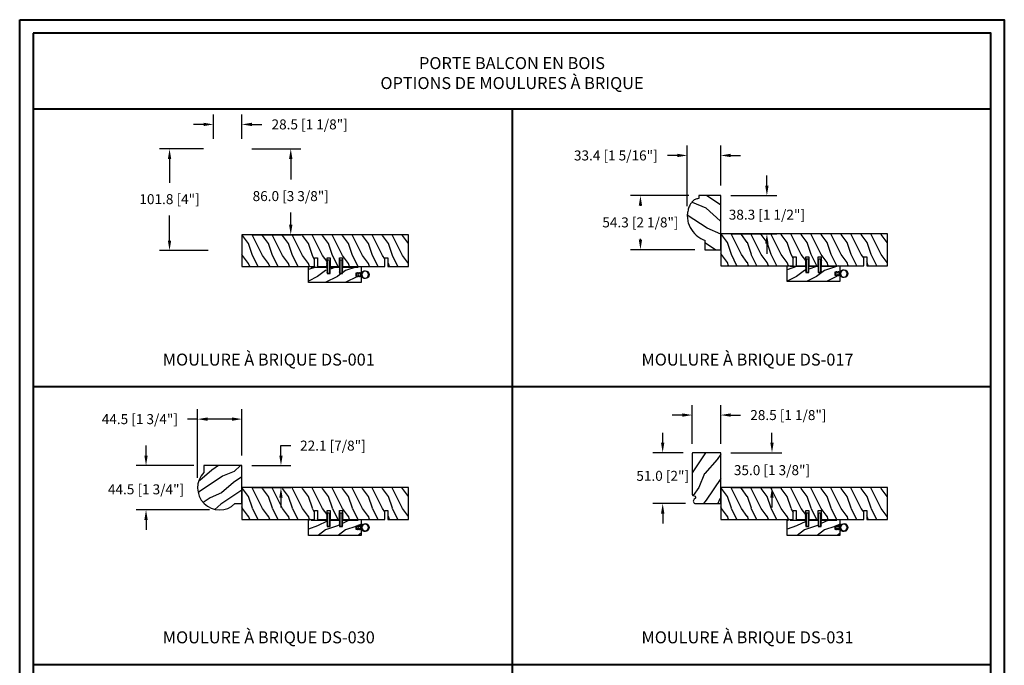
# Model space of a CAD drawing. Units: millimetres. Extents: x 14037 to 30017, y -2000 to 1288.
# Drawn here: x 21156 to 22142, y 640 to 1288 of the extents above; entities that cross this region are included whole.
import ezdxf

# ---------------------------------------------------------------- set-up
doc = ezdxf.new("R2010")
doc.units = ezdxf.units.MM
doc.header["$MEASUREMENT"] = 0
doc.header["$PDMODE"] = 3
doc.layers.add('Dimensions-Cotes', color=7, linetype='Continuous')
doc.layers.add('Text French-Texte Français', color=7, linetype='Continuous')
doc.styles.add('Century-10', font='GOTHIC.TTF', dxfattribs={"height": 10})
doc.styles.add('Century-12', font='GOTHIC.TTF', dxfattribs={"height": 12})
doc.dimstyles.new('1-1', dxfattribs={"dimtxt": 10, "dimasz": 10, "dimexe": 10, "dimexo": 10, "dimgap": 10, "dimtad": 0, "dimtih": 1, "dimtoh": 1, "dimdec": 1, "dimzin": 0, "dimdsep": 46, "dimtxsty": 'Century-10', "dimcen": 0, "dimadec": 1, "dimazin": 0, "dimtfac": 1, "dimtdec": 1, "dimtofl": 0, "dimtmove": 0, "dimatfit": 3, "dimfxl": 0, "dimtolj": 1, "dimtzin": 0, "dimarcsym": 0})

# ---------------------------------------------------------------- blocks, each defined once
blk = doc.blocks.new('*D55')
at = {"layer": 'Defpoints', "color": 0, "transparency": 16777216}
for p in [(21378.51593431681, 1158.017940609509), (21427.38722707471, 1158.017940609509), (21378.51593431681, 1072.017941190076)]:
    blk.add_point(p, dxfattribs=at)
at = {"layer": 'Dimensions-Cotes', "color": 0, "lineweight": -2, "transparency": 16777216}
for p, q in [((21388.51593431681, 1158.017940609509), (21437.38722707471, 1158.017940609509)), ((21427.38722707471, 1148.017940609509), (21427.38722707471, 1127.223095868331)), ((21427.38722707471, 1082.017941190076), (21427.38722707471, 1094.265923876489)), ((21388.51593431681, 1072.017941190076), (21437.38722707471, 1072.017941190076))]:
    blk.add_line(p, q, dxfattribs=at)
at = {"layer": 'Dimensions-Cotes', "color": 0, "transparency": 16777216}
for points in [[(21425.72056040804, 1148.017940609509), (21429.05389374138, 1148.017940609509), (21427.38722707471, 1158.017940609509)], [(21425.72056040804, 1082.017941190076), (21429.05389374138, 1082.017941190076), (21427.38722707471, 1072.017941190076)]]:
    blk.add_solid(points, dxfattribs=at)
at = {"layer": 'Dimensions-Cotes', "color": 0, "transparency": 16777216, "insert": (21427.38722707471, 1110.744509872403), "char_height": 10, "attachment_point": 5, "style": 'Century-10'}
blk.add_mtext('\\A1;86.0 [3 3/8"]', dxfattribs=at)
blk = doc.blocks.new('*D56')
at = {"layer": 'Defpoints', "color": 0, "transparency": 16777216}
for p in [(21350.0159913168, 1182.604596594452), (21350.0159913168, 1158.017940609509), (21378.5159343168, 1158.017940609509)]:
    blk.add_point(p, dxfattribs=at)
at = {"layer": 'Dimensions-Cotes', "color": 0, "lineweight": -2, "transparency": 16777216}
for p, q in [((21350.0159913168, 1168.017940609509), (21350.0159913168, 1192.604596594452)), ((21378.5159343168, 1168.017940609509), (21378.5159343168, 1192.604596594452)), ((21340.0159913168, 1182.604596594452), (21330.0159913168, 1182.604596594452)), ((21388.5159343168, 1182.604596594452), (21398.5159343168, 1182.604596594452))]:
    blk.add_line(p, q, dxfattribs=at)
at = {"layer": 'Dimensions-Cotes', "color": 0, "transparency": 16777216}
for points in [[(21340.0159913168, 1184.271263261119), (21340.0159913168, 1180.937929927785), (21350.0159913168, 1182.604596594452)], [(21388.5159343168, 1184.271263261119), (21388.5159343168, 1180.937929927785), (21378.5159343168, 1182.604596594452)]]:
    blk.add_solid(points, dxfattribs=at)
at = {"layer": 'Dimensions-Cotes', "color": 0, "transparency": 16777216, "insert": (21446.33374532971, 1182.604596594452), "char_height": 10, "attachment_point": 5, "style": 'Century-10'}
blk.add_mtext('\\A1;28.5 [1 1/8"]', dxfattribs=at)
blk = doc.blocks.new('*D57')
at = {"layer": 'Defpoints', "color": 0, "transparency": 16777216}
for p in [(21305.95713696375, 1158.017940609509), (21350.0159913168, 1158.017940609509), (21354.81889015483, 1056.209290526609)]:
    blk.add_point(p, dxfattribs=at)
at = {"layer": 'Dimensions-Cotes', "color": 0, "lineweight": -2, "transparency": 16777216}
for p, q in [((21340.0159913168, 1158.017940609509), (21295.95713696375, 1158.017940609509)), ((21305.95713696375, 1148.017940609509), (21305.95713696375, 1124.165223452112)), ((21305.95713696375, 1066.209290526609), (21305.95713696375, 1091.20805146027)), ((21344.81889015483, 1056.209290526609), (21295.95713696375, 1056.209290526609))]:
    blk.add_line(p, q, dxfattribs=at)
at = {"layer": 'Dimensions-Cotes', "color": 0, "transparency": 16777216}
for points in [[(21304.29047029708, 1148.017940609509), (21307.62380363041, 1148.017940609509), (21305.95713696375, 1158.017940609509)], [(21304.29047029708, 1066.209290526609), (21307.62380363041, 1066.209290526609), (21305.95713696375, 1056.209290526609)]]:
    blk.add_solid(points, dxfattribs=at)
at = {"layer": 'Dimensions-Cotes', "color": 0, "transparency": 16777216, "insert": (21305.95713696374, 1107.686637456185), "char_height": 10, "attachment_point": 5, "style": 'Century-10'}
blk.add_mtext('\\A1;101.8 [4"]', dxfattribs=at)
blk = doc.blocks.new('*D58')
at = {"layer": 'Defpoints', "color": 0, "transparency": 16777216}
for p in [(21858.12556558549, 1151.499221861287), (21858.12556558549, 1111.269882810145), (21824.68301716124, 1090.684000562434)]:
    blk.add_point(p, dxfattribs=at)
at = {"layer": 'Dimensions-Cotes', "color": 0, "lineweight": -2, "transparency": 16777216}
for p, q in [((21824.68301716124, 1100.684000562434), (21824.68301716124, 1161.499221861287)), ((21858.12556558549, 1121.269882810145), (21858.12556558549, 1161.499221861287)), ((21814.68301716124, 1151.499221861287), (21804.68301716124, 1151.499221861287)), ((21868.12556558549, 1151.499221861287), (21878.12556558549, 1151.499221861287))]:
    blk.add_line(p, q, dxfattribs=at)
at = {"layer": 'Dimensions-Cotes', "color": 0, "transparency": 16777216}
for points in [[(21814.68301716124, 1153.165888527954), (21814.68301716124, 1149.832555194621), (21824.68301716124, 1151.499221861287)], [(21868.12556558549, 1153.165888527954), (21868.12556558549, 1149.832555194621), (21858.12556558549, 1151.499221861287)]]:
    blk.add_solid(points, dxfattribs=at)
at = {"layer": 'Dimensions-Cotes', "color": 0, "transparency": 16777216, "insert": (21753.04467589679, 1151.499221861287), "char_height": 10, "attachment_point": 5, "style": 'Century-10'}
blk.add_mtext('\\A1;33.4 [1 5/16"]', dxfattribs=at)
blk = doc.blocks.new('*D59')
at = {"layer": 'Defpoints', "color": 0, "transparency": 16777216}
for p in [(21858.1255655855, 1111.269882810145), (21904.40899061789, 1111.269882810145), (21858.12556558577, 1073.017941190006)]:
    blk.add_point(p, dxfattribs=at)
at = {"layer": 'Dimensions-Cotes', "color": 0, "lineweight": -2, "transparency": 16777216}
for p, q in [((21904.40899061789, 1121.269882810145), (21904.40899061789, 1131.269882810145)), ((21868.1255655855, 1111.269882810145), (21914.40899061789, 1111.269882810145)), ((21868.12556558577, 1073.017941190006), (21914.40899061789, 1073.017941190006)), ((21904.40899061789, 1063.017941190006), (21904.40899061789, 1053.017941190006))]:
    blk.add_line(p, q, dxfattribs=at)
at = {"layer": 'Dimensions-Cotes', "color": 0, "transparency": 16777216}
for points in [[(21902.74232395122, 1121.269882810145), (21906.07565728456, 1121.269882810145), (21904.40899061789, 1111.269882810145)], [(21902.74232395122, 1063.017941190006), (21906.07565728456, 1063.017941190006), (21904.40899061789, 1073.017941190006)]]:
    blk.add_solid(points, dxfattribs=at)
at = {"layer": 'Dimensions-Cotes', "color": 0, "transparency": 16777216, "insert": (21904.40899061789, 1092.143912000069), "char_height": 10, "attachment_point": 5, "style": 'Century-10'}
blk.add_mtext('\\A1;38.3 [1 1/2"]', dxfattribs=at)
blk = doc.blocks.new('*D60')
at = {"layer": 'Defpoints', "color": 0, "transparency": 16777216}
for p in [(21777.73734862006, 1111.269882810145), (21836.27750229368, 1111.269882810145), (21842.25056558577, 1057.017941190006)]:
    blk.add_point(p, dxfattribs=at)
at = {"layer": 'Dimensions-Cotes', "color": 0, "lineweight": -2, "transparency": 16777216}
for p, q in [((21826.27750229368, 1111.269882810145), (21767.73734862006, 1111.269882810145)), ((21777.73734862006, 1101.269882810145), (21777.73734862006, 1100.877775220054)), ((21777.73734862006, 1067.017941190006), (21777.73734862006, 1067.920603228211)), ((21832.25056558577, 1057.017941190006), (21767.73734862006, 1057.017941190006))]:
    blk.add_line(p, q, dxfattribs=at)
at = {"layer": 'Dimensions-Cotes', "color": 0, "transparency": 16777216}
for points in [[(21776.07068195339, 1101.269882810145), (21779.40401528672, 1101.269882810145), (21777.73734862006, 1111.269882810145)], [(21776.07068195339, 1067.017941190006), (21779.40401528672, 1067.017941190006), (21777.73734862006, 1057.017941190006)]]:
    blk.add_solid(points, dxfattribs=at)
at = {"layer": 'Dimensions-Cotes', "color": 0, "transparency": 16777216, "insert": (21777.73734862005, 1084.399189224126), "char_height": 10, "attachment_point": 5, "style": 'Century-10'}
blk.add_mtext('\\A1;54.3 [2 1/8"]', dxfattribs=at)
blk = doc.blocks.new('*D61')
at = {"layer": 'Defpoints', "color": 0, "transparency": 16777216}
for p in [(21378.5159343171, 840.648934697375), (21417.58270865714, 840.648934697375), (21378.5159343171, 818.548934697375)]:
    blk.add_point(p, dxfattribs=at)
at = {"layer": 'Dimensions-Cotes', "color": 0, "lineweight": -2, "transparency": 16777216}
for p, q in [((21417.58270865714, 850.648934697375), (21417.58270865714, 860.6489346973758)), ((21417.58270865714, 860.6489346973758), (21427.58270865714, 860.6489346973758)), ((21388.5159343171, 840.648934697375), (21427.58270865714, 840.648934697375)), ((21388.5159343171, 818.548934697375), (21427.58270865714, 818.548934697375)), ((21417.58270865714, 808.548934697375), (21417.58270865714, 798.548934697375))]:
    blk.add_line(p, q, dxfattribs=at)
at = {"layer": 'Dimensions-Cotes', "color": 0, "transparency": 16777216}
for points in [[(21415.91604199047, 850.648934697375), (21419.24937532381, 850.648934697375), (21417.58270865714, 840.648934697375)], [(21415.91604199047, 808.548934697375), (21419.24937532381, 808.548934697375), (21417.58270865714, 818.548934697375)]]:
    blk.add_solid(points, dxfattribs=at)
at = {"layer": 'Dimensions-Cotes', "color": 0, "transparency": 16777216, "insert": (21469.6153395205, 860.6489346973694), "char_height": 10, "attachment_point": 5, "style": 'Century-10'}
blk.add_mtext('\\A1;22.1 [7/8"]', dxfattribs=at)
blk = doc.blocks.new('*D62')
at = {"layer": 'Defpoints', "color": 0, "transparency": 16777216}
for p in [(21334.06593431709, 887.1967932439961), (21378.51593431709, 840.6489346973746), (21334.06593431709, 818.1989346973745)]:
    blk.add_point(p, dxfattribs=at)
at = {"layer": 'Dimensions-Cotes', "color": 0, "lineweight": -2, "transparency": 16777216}
for p, q in [((21334.06593431709, 828.1989346973745), (21334.06593431709, 897.1967932439961)), ((21378.51593431709, 850.6489346973746), (21378.51593431709, 897.1967932439961)), ((21334.06593431709, 887.1967932439961), (21324.06593431709, 887.1967932439961)), ((21368.51593431709, 887.1967932439961), (21344.06593431709, 887.1967932439961))]:
    blk.add_line(p, q, dxfattribs=at)
at = {"layer": 'Dimensions-Cotes', "color": 0, "transparency": 16777216}
for points in [[(21344.06593431709, 888.8634599106628), (21344.06593431709, 885.5301265773295), (21334.06593431709, 887.1967932439961)], [(21368.51593431709, 888.8634599106628), (21368.51593431709, 885.5301265773295), (21378.51593431709, 887.1967932439961)]]:
    blk.add_solid(points, dxfattribs=at)
at = {"layer": 'Dimensions-Cotes', "color": 0, "transparency": 16777216, "insert": (21276.21753186978, 887.1967932439961), "char_height": 10, "attachment_point": 5, "style": 'Century-10'}
blk.add_mtext('\\A1;44.5 [1 3/4"]', dxfattribs=at)
blk = doc.blocks.new('*D63')
at = {"layer": 'Defpoints', "color": 0, "transparency": 16777216}
for p in [(21282.39275533962, 840.648934697375), (21340.4159343171, 840.648934697375), (21356.0659343171, 796.198934697375)]:
    blk.add_point(p, dxfattribs=at)
at = {"layer": 'Dimensions-Cotes', "color": 0, "lineweight": -2, "transparency": 16777216}
for p, q in [((21282.39275533962, 850.648934697375), (21282.39275533962, 860.648934697375)), ((21330.4159343171, 840.648934697375), (21272.39275533962, 840.648934697375)), ((21346.0659343171, 796.198934697375), (21272.39275533962, 796.198934697375)), ((21282.39275533962, 786.198934697375), (21282.39275533962, 776.198934697375))]:
    blk.add_line(p, q, dxfattribs=at)
at = {"layer": 'Dimensions-Cotes', "color": 0, "transparency": 16777216}
for points in [[(21280.72608867295, 850.648934697375), (21284.05942200628, 850.648934697375), (21282.39275533962, 840.648934697375)], [(21280.72608867295, 786.198934697375), (21284.05942200628, 786.198934697375), (21282.39275533962, 796.198934697375)]]:
    blk.add_solid(points, dxfattribs=at)
at = {"layer": 'Dimensions-Cotes', "color": 0, "transparency": 16777216, "insert": (21282.39275533961, 816.8091230548976), "char_height": 10, "attachment_point": 5, "style": 'Century-10'}
blk.add_mtext('\\A1;44.5 [1 3/4"]', dxfattribs=at)
blk = doc.blocks.new('*D64')
at = {"layer": 'Defpoints', "color": 0, "transparency": 16777216}
for p in [(21858.12556558577, 853.5489346973233), (21909.51251710844, 853.5489346973233), (21858.12556558577, 818.5489346973233)]:
    blk.add_point(p, dxfattribs=at)
at = {"layer": 'Dimensions-Cotes', "color": 0, "lineweight": -2, "transparency": 16777216}
for p, q in [((21909.51251710844, 863.5489346973233), (21909.51251710844, 873.5489346973233)), ((21868.12556558577, 853.5489346973233), (21919.51251710844, 853.5489346973233)), ((21868.12556558577, 818.5489346973233), (21919.51251710844, 818.5489346973233)), ((21909.51251710844, 808.5489346973233), (21909.51251710844, 798.5489346973233))]:
    blk.add_line(p, q, dxfattribs=at)
at = {"layer": 'Dimensions-Cotes', "color": 0, "transparency": 16777216}
for points in [[(21907.84585044177, 863.5489346973233), (21911.17918377511, 863.5489346973233), (21909.51251710844, 853.5489346973233)], [(21907.84585044177, 808.5489346973233), (21911.17918377511, 808.5489346973233), (21909.51251710844, 818.5489346973233)]]:
    blk.add_solid(points, dxfattribs=at)
at = {"layer": 'Dimensions-Cotes', "color": 0, "transparency": 16777216, "insert": (21909.51251710844, 836.0489346973168), "char_height": 10, "attachment_point": 5, "style": 'Century-10'}
blk.add_mtext('\\A1;35.0 [1 3/8"]', dxfattribs=at)
blk = doc.blocks.new('*D65')
at = {"layer": 'Defpoints', "color": 0, "transparency": 16777216}
for p in [(21858.12556558577, 891.2690129052148), (21829.62556558577, 852.5489346973228), (21858.12556558577, 852.5489346973228)]:
    blk.add_point(p, dxfattribs=at)
at = {"layer": 'Dimensions-Cotes', "color": 0, "lineweight": -2, "transparency": 16777216}
for p, q in [((21829.62556558577, 862.5489346973228), (21829.62556558577, 901.2690129052148)), ((21858.12556558577, 862.5489346973228), (21858.12556558577, 901.2690129052148)), ((21819.62556558577, 891.2690129052148), (21809.62556558577, 891.2690129052148)), ((21868.12556558577, 891.2690129052148), (21878.12556558577, 891.2690129052148))]:
    blk.add_line(p, q, dxfattribs=at)
at = {"layer": 'Dimensions-Cotes', "color": 0, "transparency": 16777216}
for points in [[(21819.62556558577, 892.9356795718815), (21819.62556558577, 889.6023462385482), (21829.62556558577, 891.2690129052148)], [(21868.12556558577, 892.9356795718815), (21868.12556558577, 889.6023462385482), (21858.12556558577, 891.2690129052148)]]:
    blk.add_solid(points, dxfattribs=at)
at = {"layer": 'Dimensions-Cotes', "color": 0, "transparency": 16777216, "insert": (21925.94337659868, 891.2690129052148), "char_height": 10, "attachment_point": 5, "style": 'Century-10'}
blk.add_mtext('\\A1;28.5 [1 1/8"]', dxfattribs=at)
blk = doc.blocks.new('*D66')
at = {"layer": 'Defpoints', "color": 0, "transparency": 16777216}
for p in [(21800.01841872612, 853.5489346973233), (21830.62556558577, 853.5489346973233), (21833.00681558577, 802.5489346973233)]:
    blk.add_point(p, dxfattribs=at)
at = {"layer": 'Dimensions-Cotes', "color": 0, "lineweight": -2, "transparency": 16777216}
for p, q in [((21800.01841872612, 863.5489346973233), (21800.01841872612, 873.5489346973233)), ((21820.62556558577, 853.5489346973233), (21790.01841872612, 853.5489346973233)), ((21823.00681558577, 802.5489346973233), (21790.01841872612, 802.5489346973233)), ((21800.01841872612, 792.5489346973233), (21800.01841872612, 782.5489346973233))]:
    blk.add_line(p, q, dxfattribs=at)
at = {"layer": 'Dimensions-Cotes', "color": 0, "transparency": 16777216}
for points in [[(21798.35175205945, 863.5489346973233), (21801.68508539279, 863.5489346973233), (21800.01841872612, 853.5489346973233)], [(21798.35175205945, 792.5489346973233), (21801.68508539279, 792.5489346973233), (21800.01841872612, 802.5489346973233)]]:
    blk.add_solid(points, dxfattribs=at)
at = {"layer": 'Dimensions-Cotes', "color": 0, "transparency": 16777216, "insert": (21800.01841872612, 830.3466470169201), "char_height": 10, "attachment_point": 5, "style": 'Century-10'}
blk.add_mtext('\\A1;51.0 [2"]', dxfattribs=at)
blk = doc.blocks.new('PB-048-C')
at = {"color": 1, "linetype": 'Continuous'}
for p, q in [((7.790287722371431, 32.00000000000003), (6.709830214917019, 28.75861827081101)), ((16.30831250875053, 32.00000000000367), (10.69648505069563, 20.77636899362554)), ((27.79029683996487, 32.00000000000003), (26.70983236422762, 28.75859736590067)), ((36.30833911977243, 32.00000000000367), (30.69650314047612, 20.77635195117912)), ((47.7903059575583, 31.99999999999638), (46.70983451353641, 28.75857646098667)), ((56.30836573078705, 32.00000000000365), (50.69652123026026, 20.77633490875452)), ((67.79031507515356, 32.00000000000001), (66.70983666283973, 28.7585555560545)), ((76.3083923418053, 32.00000000000001), (75.74485766581711, 30.87293304901688)), ((96.30841895282356, 32.00000000000365), (90.69655740983762, 20.77630082390898)), ((107.7903333103404, 32.00000000000001), (106.7098409614591, 28.75851374623382)), ((116.3084455638382, 32.00000000000365), (110.6965754996108, 20.77628378146257)), ((127.7903424279357, 32), (126.7098431107715, 28.75849284132346)), ((136.3084721748583, 32.00000000000364), (130.6965935894004, 20.77626673903796)), ((147.7903515455291, 31.99999999999636), (146.6900887585834, 28.78891976182422)), ((156.3084987858783, 32), (150.6966116791991, 20.77624969662793)), ((167.0000000000018, 29.62891127578405), (166.7098474093873, 28.75845103148094)), ((0.6964760058108368, 20.77637751484875), (-5.456968210637569e-12, 19.38342847061725)), ((6.690088758603451, 28.78892551413085), (0.6900884299011523, 20.78892576065849)), ((10.70983999156124, 20.75861575992897), (6.709847257339788, 8.758603472411806)), ((20.69649409558951, 20.77636047241324), (10.6964769525548, 0.7763687923798273)), ((26.69008875860163, 28.7889246923842), (20.69649409558951, 20.77636047241324)), ((30.70984214086275, 20.75859485499316), (26.7098494066413, 8.758582567475997)), ((40.69651218537183, 20.7763434299741), (30.69649504233712, 0.7763517499406873)), ((46.69008875860891, 28.78892387063026), (40.69008842990661, 20.7889241171579)), ((50.70984429018426, 20.75857395011191), (46.70985155596281, 8.758561662594744)), ((60.69653027515596, 20.77632638754223), (50.69651313212125, 0.7763347075088092)), ((66.69008875861073, 28.78892304887997), (60.69008842990843, 20.7889232954076)), ((70.70984643949669, 20.75855304520157), (66.70985370527524, 8.7585407576844)), ((80.6965483649401, 20.77630934511036), (70.69653122190539, 0.7763176650769452)), ((72.80838488574591, 25.00000000000365), (70.69653932005167, 20.77631786633721)), ((85.24485766581711, 26.86194760168293), (80.69008842988296, 20.78892247362093)), ((90.70984858879456, 20.75853214026576), (86.7098558545731, 8.758519852748591)), ((100.6965664547297, 20.77629230269305), (90.69654931169498, 0.7763006226596332)), ((106.6900887586144, 28.78892140537575), (100.6900884299121, 20.78892165190338)), ((110.709850738107, 20.75851123535541), (106.7098580038855, 8.758498947838248)), ((120.6965845445138, 20.77627526026119), (110.6965674014791, 0.7762835802277692)), ((126.6900887586162, 28.7889205836218), (120.6900884299139, 20.78892083014945)), ((130.7098528874085, 20.75849033041595), (126.709860153187, 8.758478042898787)), ((140.6966026342998, 20.77625821783658), (130.6965854912651, 0.776266537803167)), ((143.2503350250772, 24.20258184307162), (140.6900884298811, 20.78892000835185)), ((146.6900887585834, 28.78891976182422), (146.2503350250772, 28.20258150067296)), ((150.70985503673, 20.75846942553108), (146.7098623025086, 8.75845713801391)), ((160.6966207240839, 20.77624117540108), (150.6966035810492, 0.7762494953676651)), ((166.6900887585907, 28.78891894007756), (160.6900884298884, 20.7889191866052)), ((0.6964679076609173, 0.7763773135921213), (0.3082784239031753, -3.609557097661309e-12)), ((6.690087936854979, 8.788925514149042), (0.6900876081526803, 0.7889257606766762)), ((10.70985703399128, 0.7586009615515934), (10.4569907650548, 1.094235813070554e-11)), ((20.69648599744141, 0.7763602711457054), (20.30830503492689, 2.842170943040401e-14)), ((26.69008793685862, 8.788924692398751), (20.69008760815632, 0.7889249389263853)), ((30.70985918329461, 0.7585800566121463), (30.45699988264096, -1.816147232602816e-11)), ((40.69650408722555, 0.7763432287211174), (40.30833164593423, -1.452349351893645e-11)), ((46.69008793682951, 8.788923870597515), (40.69008760812721, 0.7889241171251626)), ((50.70986133260158, 0.7585591517054269), (50.45700900024167, 1.092814727599034e-11)), ((60.69652217701696, 0.7763261863037911), (60.30835825695431, -1.089972556655994e-11)), ((66.6900879368277, 8.788923048850862), (60.6900876081254, 0.7889232953784955)), ((70.7098634819231, 0.7585382468169115), (70.45701811783692, 3.652189661806915e-12)), ((80.69654026680291, 0.7763091438755652), (80.3083848679762, -3.623767952376511e-12)), ((86.69008793685134, 8.78892222711876), (80.69008760814904, 0.7889224736463945)), ((90.70986563122824, 0.7585173418920164), (90.457027235434, 1.820410489017377e-11)), ((100.6965583565761, 0.7762921014291493), (100.3084114789926, 1.4210854715202e-14)), ((106.690087936835, 8.788921405343004), (100.6900876081327, 0.7889216518706377)), ((110.709867780537, 0.7584964369743972), (110.4570363530274, 7.290168468898628e-12)), ((120.6965764463657, 0.7762750590045613), (120.3084380900109, -3.623767952376511e-12)), ((126.6900879368332, 8.78892058358906), (120.6900876081309, 0.7889208301167088)), ((130.7098699298367, 0.7584755320385739), (130.45704547061, -1.818989403545856e-11)), ((140.6965945361644, 0.776258016594511), (140.3084647010401, 1.091393642127514e-11)), ((146.6900879368404, 8.788919761835132), (140.6900876081381, 0.7889200083627657)), ((150.7098720791473, 0.7584546271245927), (150.4570545882125, 7.275957614183426e-12)), ((160.6966126259304, 0.7762409741335432), (160.308491312042, -1.455191522836685e-11)), ((166.6900879368532, 8.788918940099393), (160.6900876081509, 0.7889191866270266)), ((167, 9.628845349969197), (166.7098644518101, 8.758436233085376))]:
    blk.add_line(p, q, dxfattribs=at)
at = {"color": 4}
blk.add_lwpolyline([(88.24485766581711, 23.00000000000001), (88.24485766581711, 32.00000000000001), (97.74485766581711, 32.00000000000001), (97.74485766581711, 23.00000000000001), (100.7448576658171, 23.00000000000001), (100.7448576658171, 32.00000000000001), (143.2503350250772, 32.00000000000001), (143.2503350250772, 23.00000000000001), (146.2503350250772, 23.00000000000001), (146.2503350250772, 32), (167, 32), (167, 0), (0, 2.842170943040401e-14), (-7.275957614183426e-12, 32.00000000000003), (72.74485766581711, 32.00000000000001), (72.74485766581711, 23.00000000000001), (75.74485766581711, 23.00000000000001), (75.74485766581711, 32.00000000000001), (85.24485766581711, 32.00000000000001), (85.24485766581711, 23.00000000000001)], close=True, dxfattribs=at)
blk = doc.blocks.new('PB-035')
h = blk.add_hatch()
h.set_pattern_fill('WOOD1', color=1, scale=20, style=0, pattern_type=2)
h.set_pattern_definition([(216.8699, (2.147920003047034, -23.9300492783738), (59.99999835648904, 40.00000246526633), [10, -90]), (206.5651, (14.14792000304703, -29.9300492783738), (-19.99998315881815, -20.00002618792761), [22.36068, -22.36068]), (198.4349, (14.14792000304703, -39.9300492783738), (-40.00000869185922, -19.99996806445416), [12.64912, -50.59644])])
h.paths.add_polyline_path([(34.24835790478465, 9), (31.24835790478465, 9), (31.24835790478465, 15.5), (21.74835790478466, 15.49999999999982), (21.74835790478465, 9), (18.74835790478465, 9), (18.74835790478465, 15.5), (3.000000000001819, 15.49999999999996), (3, 16.00000000000001), (0, 16), (0, 0), (52.99999999999999, -4.547473508864641e-13), (53.00000000000365, 6.499999999999318), (47.73434061333319, 6.499999999999318), (47.73434061333319, 9.499999999999318), (53.00000000000365, 9.499999999999545), (53.00000000000364, 15.99999999999954), (50.00000000000546, 15.99999999999961), (50.00000000000364, 15.49999999999955), (34.24835790478465, 15.5)])
at = {"color": 4}
blk.add_lwpolyline([(50.00000000000364, 15.49999999999955), (50.00000000000546, 15.9999999999996), (53.00000000000364, 15.99999999999955), (53.00000000000364, 9.499999999999545), (47.73434061333319, 9.499999999999318), (47.73434061333319, 6.499999999999318), (53.00000000000364, 6.499999999999318), (53, -4.547473508864641e-13), (53, -4.547473508864641e-13), (53, -4.547473508864641e-13), (0, 0), (0, 16), (3, 16.00000000000001), (3.000000000001819, 15.49999999999996), (18.74835790478465, 15.5), (18.74835790478465, 9), (21.74835790478465, 9), (21.74835790478465, 15.49999999999982), (31.24835790478465, 15.5), (31.24835790478465, 9), (34.24835790478465, 9), (34.24835790478465, 15.5)], close=True, dxfattribs=at)
blk = doc.blocks.new('D-072')
for points in [[(-0.7077034603641437, 5.741188682878466, 1), (-0.538412126510309, 5.276064565806585), (1.648459146963432e-12, 5.472030553624684), (1.875832822406664e-12, 5.998771677138528)], [(-0.7077034603647121, 3.741188682877898, 1), (-0.5384121265108774, 3.276064565806017), (1.080024958355352e-12, 3.472030553624116), (1.307398633798584e-12, 3.99877167713796)], [(-0.7077034603647121, 1.741188682877898, 1), (-0.5384121265108774, 1.276064565806017), (1.080024958355352e-12, 1.472030553624116), (1.307398633798584e-12, 1.99877167713796)], [(2.407703460367657, 5.741188682878466, -1), (2.238412126513822, 5.276064565806585), (1.700000000001864, 5.472030553624684), (1.700000000001637, 5.998771677138528)], [(2.407703460367088, 3.741188682877898, -1), (2.238412126513253, 3.276064565806017), (1.700000000001296, 3.472030553624116), (1.700000000001069, 3.99877167713796)], [(2.407703460367088, 1.741188682877898, -1), (2.238412126513253, 1.276064565806017), (1.700000000001296, 1.472030553624116), (1.700000000001069, 1.99877167713796)], [(-0.7077034603647121, -1.74118868287804, -1), (-0.5384121265108774, -1.276064565806159), (1.080024958355352e-12, -1.472030553624258), (1.307398633798584e-12, -1.998771677138102)], [(-0.7077034603647121, -3.74118868287804, -1), (-0.5384121265108774, -3.276064565806159), (1.080024958355352e-12, -3.472030553624258), (1.307398633798584e-12, -3.998771677138102)], [(-0.7077034603641437, -5.741188682878608, -1), (-0.538412126510309, -5.276064565806728), (1.648459146963432e-12, -5.472030553624826), (1.875832822406664e-12, -5.99877167713867)], [(2.407703460367088, -1.74118868287804, 1), (2.238412126513253, -1.276064565806159), (1.700000000001296, -1.472030553624258), (1.700000000001069, -1.998771677138102)], [(2.407703460367088, -3.74118868287804, 1), (2.238412126513253, -3.276064565806159), (1.700000000001296, -3.472030553624258), (1.700000000001069, -3.998771677138102)], [(2.407703460367657, -5.741188682878608, 1), (2.238412126513822, -5.276064565806728), (1.700000000001864, -5.472030553624826), (1.700000000001637, -5.99877167713867)]]:
    blk.add_hatch(color=2).paths.add_polyline_path(points)
at = {"color": 2}
for points in [[(1.762145984685048e-12, 5.9987716771385), (-0.7077034603641437, 5.741188682878466, 1.000000000000649), (-0.538412126509968, 5.276064565806713), (1.648459146963432e-12, 5.47203055362467)], [(1.193711796076968e-12, 3.998771677137235), (-0.707703460364371, 3.741188682876079, 0.9999999999996753), (-0.5384121265108774, 3.276064565805179), (1.193711796076968e-12, 3.472030553623348)], [(1.193711796076968e-12, 1.998771677137235), (-0.707703460364371, 1.741188682876079, 0.9999999999996753), (-0.5384121265108774, 1.276064565805179), (1.193711796076968e-12, 1.472030553623348)], [(1.700000000001523, 5.47203055362494), (2.238412126514845, 5.276064565806529, 0.9999999999986194), (2.407703460368452, 5.741188682877542), (1.700000000001751, 5.998771677137789)], [(1.700000000000841, 3.472030553625764), (2.238412126514163, 3.276064565807182, 1.000000000000649), (2.407703460368452, 3.74118868287848), (1.700000000000841, 3.998771677139509)], [(1.700000000000841, 1.472030553625764), (2.238412126514163, 1.276064565807182, 1.000000000000649), (2.407703460368452, 1.74118868287848), (1.700000000000841, 1.998771677139509)], [(1.193711796076968e-12, -1.998771677137377), (-0.707703460364371, -1.741188682876221, -0.9999999999996753), (-0.5384121265108774, -1.276064565805321), (1.193711796076968e-12, -1.47203055362349)], [(1.193711796076968e-12, -3.998771677137377), (-0.707703460364371, -3.741188682876221, -0.9999999999996753), (-0.5384121265108774, -3.276064565805321), (1.193711796076968e-12, -3.47203055362349)], [(1.762145984685048e-12, -5.998771677138642), (-0.7077034603641437, -5.741188682878608, -1.000000000000649), (-0.538412126509968, -5.276064565806855), (1.648459146963432e-12, -5.472030553624812)], [(1.700000000000841, -1.472030553625906), (2.238412126514163, -1.276064565807324, -1.000000000000649), (2.407703460368452, -1.741188682878622), (1.700000000000841, -1.998771677139651)], [(1.700000000000841, -3.472030553625906), (2.238412126514163, -3.276064565807324, -1.000000000000649), (2.407703460368452, -3.741188682878622), (1.700000000000841, -3.998771677139651)], [(1.700000000001523, -5.472030553625082), (2.238412126514845, -5.276064565806671, -0.9999999999986194), (2.407703460368452, -5.741188682877684), (1.700000000001751, -5.998771677137931)]]:
    blk.add_lwpolyline(points, format="xyb", dxfattribs=at)
blk.add_lwpolyline([(1.700000000001751, -5.998771677138642, -1.000000000000142), (-1.762145984685048e-12, -5.998771677137803), (1.762145984685048e-12, 5.998771677137803, -0.9999999999998578), (1.700000000001751, 5.9987716771385)], format="xyb", close=True, dxfattribs=at)
blk = doc.blocks.new('CF-026')
at = {"color": 30}
blk.add_lwpolyline([(0.7499999999999996, 9.329058411378355), (1.960326415375675, 8.888535622434574, 0.810152513298261), (2.183954090198312, 9.246769351126204), (0.7499999999999996, 10.62905841137763), (0.7499999999999996, 11.32905841137836), (1.960326415375675, 10.88853562243457, 0.810152513298261), (2.183954090198312, 11.2467693511262), (0.7499999999999996, 12.62905841137763), (0.4054180495950272, 12.62905841137763, -0.5114803270429501), (-0.4054180495950282, 12.62905841137763), (-0.7500000000000004, 12.62905841137763), (-2.183954090198313, 11.2467693511262, 0.810152513298261), (-1.960326415375676, 10.88853562243457), (-0.7500000000000004, 11.32905841137836), (-0.7500000000000004, 10.62905841137763), (-2.183954090198313, 9.246769351126204, 0.810152513298261), (-1.960326415375676, 8.888535622434574), (-0.7500000000000004, 9.329058411378355), (-0.7500000000000004, 7.92905841137781, 10.57207788183704), (0.7499999999999996, 7.92905841137781)], format="xyb", close=True, dxfattribs=at)
blk.add_circle((-4.89858719659164e-16, 4.000000000001819), 3.4, dxfattribs=at)
blk = doc.blocks.new('DS-017')
h = blk.add_hatch()
h.set_pattern_fill('WOOD1', color=1, scale=30, angle=30, pattern_type=2)
h.set_pattern_definition([(246.8699, (-132.1758876472679, 369.7056791381882), (47.94228235666637, 96.96152619690801), [15, -135]), (236.5651, (-112.087430379148, 370.9114505041283), (-10.98072059525049, -40.98078350176264), [33.54102, -33.54102]), (228.4349, (-104.587430379148, 357.9210694473617), (-36.96155946978204, -55.9807271469366), [18.97368, -75.89466])])
h.paths.add_polyline_path([(-51.10602302788175, -21.84806329209096, 0.06151970543635928), (-51.05791073327379, -23.5413346480864, 0.07133767834668897), (-50.41916142078762, -25.53007053241964, 0.05731515176423638), (-49.21846043889231, -27.35801807930063, 0.04208690273497755), (-47.660187819423, -28.89767204148998, 0.04174006840879407), (-45.43041125372193, -30.43807128348008, 0.04803080414233628), (-41.75644081164809, -32.09505040564851, 0.0457649113599863), (-37.34150159238635, -33.1677713505037, 0.0519322189632737), (-32.22577535397289, -33.40055260142346, 0.06066753273748583), (-26.85090064752401, -32.41747902627736, 0.08986128268139897), (-18.10085464943646, -27.78775293433097, 0.08614305261708068), (-11.70245833997734, -20.82680354988888, 0.07782488864099298), (-9.52499999999418, -15.875), (0, -15.875), (0, 0), (-54.25194162013941, -2.764863893389702e-10), (-54.25194162013941, -21.84806329209096)])
at = {"color": 4}
blk.add_lwpolyline([(0, 0), (-54.25194162013941, -2.764863893389702e-10), (-54.25194162013941, -21.84806329209096), (-51.16191510812827, -21.84806329209096), (-51.16191510812827, -22.3086232583403, 0.1137899122912872), (-50.41916142078765, -25.53007053241959, 0.05731515176423185), (-49.21846043889246, -27.35801807930045, 0.04208690273498333), (-47.66018781942296, -28.89767204149001, 0.04174006840877616), (-45.43041125372289, -30.43807128347953, 0.04803080414235195), (-41.75644081164791, -32.09505040564858, 0.04576491135998404), (-37.34150159238635, -33.1677713505037, 0.0519322189633151), (-32.22577535396883, -33.40055260142321, 0.06066753273742789), (-26.85090064752507, -32.4174790262777, 0.0898612826814093), (-18.10085464943646, -27.78775293433097, 0.08455363753929633), (-11.79728574895699, -20.97325772762599, 0.08033553653415026), (-9.52499999999418, -15.875), (0, -15.875)], format="xyb", close=True, dxfattribs=at)
blk = doc.blocks.new('DS-030')
h = blk.add_hatch()
h.set_pattern_fill('WOOD1', color=1, scale=25, angle=30, pattern_type=2)
h.set_pattern_definition([(246.8699, (-114.4729760958205, -135.2345082081816), (39.95190196388864, 80.80127183075668), [12.5, -112.5]), (236.5651, (-97.73259503905393, -134.2296987365648), (-9.150600496042072, -34.15065291813554), [27.95085, -27.95085]), (228.4349, (-91.48259503905393, -145.0550162838703), (-30.8012995581517, -46.65060595578051), [15.8114, -63.24555000000001])])
h.paths.add_polyline_path([(-6.987868840292435, -38.09999999999999), (0, -38.09999999999999), (0, 0), (-38.09999999999999, 3.552713678800501e-15), (-38.09999999999999, -6.987868840292414, 0.9939797879216193)])
at = {"color": 4}
blk.add_lwpolyline([(-6.987868840292435, -38.09999999999999, -0.9939797879216171), (-38.09999999999999, -6.987868840292407), (-38.09999999999999, 0), (0, 0), (0, -38.09999999999999)], format="xyb", close=True, dxfattribs=at)
blk = doc.blocks.new('DS-031')
h = blk.add_hatch()
h.set_pattern_fill('WOOD1', color=1, scale=30, angle=30, pattern_type=2)
h.set_pattern_definition([(246.8699, (-4.607695154586734, 31.98076211353316), (47.94228235666637, 96.96152619690801), [15, -135]), (236.5651, (15.48076211353316, 33.18653347947321), (-10.98072059525049, -40.98078350176264), [33.54102, -33.54102]), (228.4349, (22.98076211353316, 20.19615242270663), (-36.96155946978204, -55.9807271469366), [18.97368, -75.89465999999999])])
h.paths.add_polyline_path([(8.881784197001252e-16, 51), (-27.5, 51, 0.4142135623730951), (-28.5, 50), (-28.5, 9.082963976491207, 0.3029992678025066), (-27.8838589304499, 8.159572227820117), (-25.73489106955011, 7.266234697088047, -0.3029992678025081), (-25.11875, 6.342842948416955), (-25.11875000000001, 5.822729625484241, -0.242116274714999), (-25.53721344448471, 5.009209352473551), (-26.50353392282083, 4.318445150106704, 0.7294886850103278), (-25.11875000000001, 0), (0, 0)])
at = {"color": 4}
blk.add_lwpolyline([(-25.73489106955012, 7.266234697088052, -0.3029992678025099), (-25.11875000000001, 6.342842948416958), (-25.11875000000001, 5.822729625484243, -0.2421162747150004), (-25.53721344448471, 5.009209352473547), (-26.50353392282082, 4.318445150106712, 0.7294886850103299), (-25.11875000000001, 0), (0, 0), (0, 51), (-27.5, 51, 0.414213562373095), (-28.5, 50), (-28.5, 9.082963976491207, 0.3029992678025094), (-27.88385893044989, 8.159572227820112)], format="xyb", close=True, dxfattribs=at)

msp = doc.modelspace()

# ---------------------------------------------------------------- linework, layer by layer
at = {"color": 41, "lineweight": 40}
for p, q in [((21169.44171869309, 1198.161854512144), (22128.66098123129, 1198.161854512144)), ((21649.05134996219, 1198.161854512144), (21649.0513499622, 362.9277286829096)), ((21169.44171869268, 919.7504792357859), (22128.66098123088, 919.7504792356798)), ((21169.44171869303, 641.3391039593743), (22128.66098123123, 641.3391039592681))]:
    msp.add_line(p, q, dxfattribs=at)
at = {"color": 163, "lineweight": 40}
msp.add_lwpolyline([(21155.83374590903, 1287.584171537489), (22142.26895401507, 1287.584171537489), (22142.26895401479, -5.734364094678313e-09), (21155.83374590875, -5.734364094678313e-09)], close=True, dxfattribs=at)
at = {"color": 41, "lineweight": 40}
msp.add_lwpolyline([(21169.44171869281, 1273.976198753568), (21169.44171869253, 13.60797277832671), (22128.66098123073, 13.60797277832671), (22128.66098123101, 1273.976198753568)], close=True, dxfattribs=at)

# ---------------------------------------------------------------- block references
for name, p, rotation in [('DS-017', (21858.12556558585, 1057.017941190009), 270), ('D-072', (21466.11079198262, 1040.017941190079), 180), ('D-072', (21478.61079198262, 1040.017941190079), 180), ('D-072', (21945.72042325159, 1041.017941190009), 180), ('D-072', (21958.22042325159, 1041.017941190009), 180), ('D-072', (21466.11079198292, 786.5489346973782), 180), ('D-072', (21478.61079198292, 786.5489346973782), 180), ('D-072', (21945.72042325159, 786.5489346973264), 180), ('D-072', (21958.22042325159, 786.5489346973264), 180)]:
    msp.add_blockref(name, p, dxfattribs=dict(rotation=rotation))
at = {"xscale": -1}
for name, p, rotation in [('PB-048-C', (21378.5159343168, 1072.017941190076), 180), ('PB-048-C', (21858.12556558577, 1073.017941190005), 180), ('CF-026', (21505.92089605489, 1032.017941190076), 90), ('CF-026', (21985.53052732386, 1033.017941190005), 90), ('DS-030', (21378.51593431709, 840.6489346973767), 270), ('PB-048-C', (21378.51593431709, 818.5489346973745), 180), ('PB-048-C', (21858.12556558577, 818.5489346973228), 180), ('CF-026', (21505.92089605519, 778.5489346973745), 90), ('CF-026', (21985.53052732386, 778.5489346973228), 90)]:
    msp.add_blockref(name, p, dxfattribs=dict(at, rotation=rotation))
for name, p in [('PB-035', (21445.01243407783, 1024.017941190079)), ('PB-035', (21924.6220653468, 1025.017941190009)), ('DS-031', (21858.12556558577, 802.5489346973264)), ('PB-035', (21445.01243407813, 770.5489346973782)), ('PB-035', (21924.6220653468, 770.5489346973264))]:
    msp.add_blockref(name, p)

# ---------------------------------------------------------------- texts
at = {"layer": 'Text French-Texte Français', "lineweight": 40, "insert": (21649.05134996205, 1234.045583419693), "char_height": 12, "width": 791.7545445308263, "attachment_point": 5, "style": 'Century-12'}
msp.add_mtext('\\A1;PORTE BALCON EN BOIS\\POPTIONS DE MOULURES À BRIQUE', dxfattribs=at)
at = {"layer": 'Text French-Texte Français', "char_height": 12, "attachment_point": 1, "style": 'Century-12'}
for s, insert in [('MOULURE À BRIQUE DS-001', (21299.17730318639, 952.8802867683605)), ('MOULURE À BRIQUE DS-017', (21778.78693445543, 952.8802867683075)), ('MOULURE À BRIQUE DS-030', (21299.17730318668, 674.4689114919489)), ('MOULURE À BRIQUE DS-031', (21778.78693445578, 674.4689114918958))]:
    msp.add_mtext_dynamic_manual_height_columns(s, width=316.5891244918821, gutter_width=50, heights=[0], dxfattribs=dict(at, insert=insert))

# ---------------------------------------------------------------- dimensions: what is measured, and where the dimension line sits
at = {"layer": 'Dimensions-Cotes'}
for base, p1, p2, picture, middle in [((21350.0159913168, 1182.604596594452), (21378.5159343168, 1158.017940609509), (21350.0159913168, 1158.017940609509), '*D56', (21446.33374532971, 1182.604596594452)), ((21858.12556558549, 1151.499221861287), (21824.68301716124, 1090.684000562434), (21858.12556558549, 1111.269882810145), '*D58', (21753.04467589679, 1151.499221861287)), ((21334.06593431709, 887.1967932439961), (21378.51593431709, 840.6489346973746), (21334.06593431709, 818.1989346973745), '*D62', (21276.21753186978, 887.1967932439961)), ((21858.12556558577, 891.2690129052148), (21829.62556558577, 852.5489346973228), (21858.12556558577, 852.5489346973228), '*D65', (21925.94337659868, 891.2690129052148))]:
    dim = msp.add_linear_dim(base=base, p1=p1, p2=p2, dimstyle='1-1', dxfattribs=at)
    dim.commit()
    dim.dimension.update_dxf_attribs({"geometry": picture, "text_midpoint": middle, "dimtype": 160})
for base, p1, p2, picture, middle in [((21305.95713696375, 1158.017940609509), (21354.81889015483, 1056.209290526608), (21350.0159913168, 1158.017940609509), '*D57', (21305.95713696374, 1107.686637456185)), ((21427.38722707471, 1158.017940609509), (21378.5159343168, 1072.017941190076), (21378.5159343168, 1158.017940609509), '*D55', (21427.38722707471, 1110.744509872403)), ((21904.40899061789, 1111.269882810145), (21858.12556558577, 1073.017941190005), (21858.12556558549, 1111.269882810145), '*D59', (21904.40899061789, 1092.143912000069)), ((21777.73734862006, 1111.269882810145), (21842.25056558577, 1057.017941190005), (21836.27750229368, 1111.269882810145), '*D60', (21777.73734862005, 1084.399189224126)), ((21417.58270865714, 840.648934697375), (21378.51593431709, 818.5489346973745), (21378.51593431709, 840.6489346973746), '*D61', (21469.6153395205, 860.6489346973694)), ((21800.01841872612, 853.5489346973233), (21833.00681558577, 802.5489346973228), (21830.62556558577, 853.5489346973228), '*D66', (21800.01841872612, 830.3466470169201)), ((21909.51251710844, 853.5489346973233), (21858.12556558577, 818.5489346973228), (21858.12556558577, 853.5489346973228), '*D64', (21909.51251710844, 836.0489346973168)), ((21282.39275533962, 840.648934697375), (21356.06593431709, 796.1989346973745), (21340.41593431709, 840.6489346973746), '*D63', (21282.39275533961, 816.8091230548976))]:
    dim = msp.add_linear_dim(base=base, p1=p1, p2=p2, angle=90, dimstyle='1-1', dxfattribs=at)
    dim.commit()
    dim.dimension.update_dxf_attribs({"geometry": picture, "text_midpoint": middle, "dimtype": 160})

doc.saveas('drawing.dxf')
